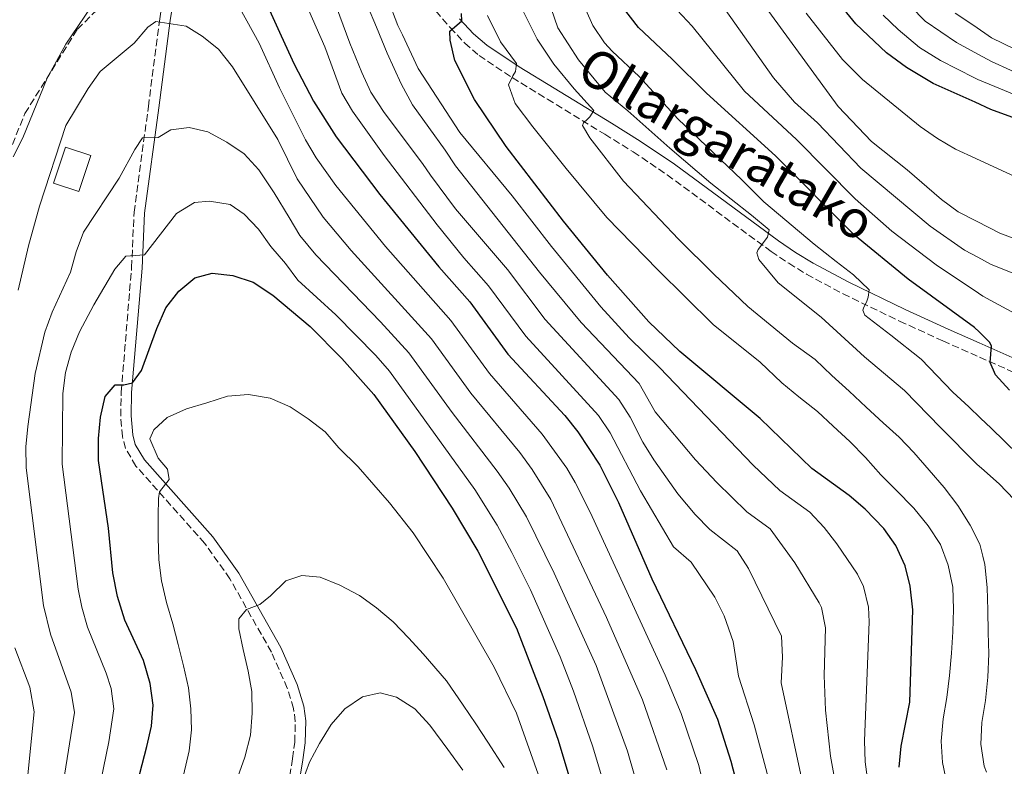
# Model space of a CAD drawing. Units: metres. Extents: x 599881 to 603303, y 4780061 to 4782424.
# Drawn here: x 600688 to 600924, y 4781886 to 4782064 of the extents above; entities that cross this region are included whole.
import ezdxf
from ezdxf.enums import TextEntityAlignment as Align

# ---------------------------------------------------------------- set-up
doc = ezdxf.new("R2010")
doc.units = ezdxf.units.M
doc.header["$MEASUREMENT"] = 0
doc.linetypes.add('DGN Style 3', pattern=[2.435891, 1.739922, -0.695969])
for name, color, linetype, lineweight in [('Camino', 7, 'DGN Style 3', 0), ('Curva de nivel directora', 30, 'Continuous', 30), ('Curva de nivel intermedia', 30, 'Continuous', 0), ('Edificio', 1, 'Continuous', 13), ('Margen derecho', 7, 'Continuous', 0), ('Senda', 7, 'DGN Style 3', 0)]:
    doc.layers.add(name, color=color, linetype=linetype, lineweight=lineweight)
doc.styles.add('Style-Arial', font='arial.ttf')

msp = doc.modelspace()

# ---------------------------------------------------------------- linework, layer by layer
at = {"layer": 'Camino', "color": 7, "linetype": 'DGN Style 3', "lineweight": 0}
for points in [[(600752.12, 4781878.51, 690.31), (600753.62, 4781887.51, 689.25), (600754.11, 4781891.43, 688.57), (600754.25, 4781896.35, 687.79), (600753.83, 4781899.5, 687.49), (600752.34, 4781904.31, 687.06), (600748.52, 4781912.96, 686.07), (600738.59, 4781930.48, 683.97), (600732.58, 4781938.97, 682.83), (600716.1, 4781957.49, 678.69), (600713.6, 4781961.7, 677.69), (600712.84, 4781964.54, 677.21), (600712.45, 4781969.44, 676.41), (600712.56, 4781975.18, 675.39), (600715.05, 4782005.04, 670.6), (600715.65, 4782018.22, 668.44), (600719.07, 4782043.5, 663.4), (600721.78, 4782064.51, 659.85), (600723.21, 4782072.95, 657.85), (600722.59, 4782077.86, 657), (600721.82, 4782080.31, 656.58)], [(600784.7, 4782070.08, 627.17), (600791.3, 4782062.43, 625.17), (600794.82, 4782058.71, 624.05), (600798.25, 4782055.77, 623), (600806.2, 4782050.44, 620.14), (600814.62, 4782045.3, 617.18), (600828.35, 4782036.89, 613.91), (600835.18, 4782032.66, 612.98), (600843.3, 4782027.2, 612.25), (600868.18, 4782008.83, 609.99), (600872.4, 4782006.02, 609.3), (600876.7, 4782003.39, 608.2), (600885.44, 4781998.7, 605.85), (600898.97, 4781992.18, 603.13), (600909.3, 4781987.44, 601.39), (600918.08, 4781983.56, 600.2), (600927.39, 4781979.44, 598.94)]]:
    msp.add_polyline3d(points, dxfattribs=at)
at = {"layer": 'Curva de nivel directora', "color": 30, "linetype": 'Continuous', "lineweight": 30, "flags": 128}
for points, elevation in [([(600936.15, 4782037.27), (600920.83, 4782042.85), (600917.03, 4782044.55), (600906.99, 4782049.04), (600900.63, 4782052.83), (600895.8, 4782056.41), (600888.51, 4782063.28), (600886.3, 4782065.96), (600883.63, 4782070.18), (600878.1, 4782081.24), (600870.79, 4782101.36), (600868.4, 4782105.76), (600857.85, 4782122.78), (600848.8, 4782135.84), (600843.47, 4782145.72), (600830.78, 4782175.3), (600825.37, 4782196.14), (600823.23, 4782200.66), (600813.33, 4782213.21), (600802.41, 4782223.94), (600798.02, 4782227.74)], 575), ([(600740.27, 4782083.88), (600750.9, 4782060.45), (600753.97, 4782053.68), (600758.6, 4782044.81), (600764, 4782036.24), (600774.52, 4782022.5), (600788.62, 4782005.15), (600796.07, 4781996.77), (600805.18, 4781984.29), (600818.76, 4781969.56), (600821.95, 4781965.7), (600827.14, 4781957.7), (600831.62, 4781948.75), (600839.63, 4781930.51), (600850.12, 4781908.76), (600855.35, 4781896.88), (600858.55, 4781886.83), (600867.1, 4781854.26)], 650), ([(600925.31, 4781975.66), (600921.91, 4781979.33), (600920.65, 4781982.3), (600921.01, 4781986.22), (600920.49, 4781987.11), (600917.98, 4781989.58), (600916.92, 4781990.62), (600900.99, 4782002.23), (600888.18, 4782012.77), (600869.25, 4782031.69), (600852.69, 4782046.71), (600844.54, 4782054.9), (600836.47, 4782062.44), (600832.62, 4782067.35)], 600), ([(600898.87, 4781885.43), (600899.32, 4781890.42), (600901.42, 4781900.97), (600902.1, 4781923.1), (600901.51, 4781928.75), (600900.33, 4781933.61), (600898.06, 4781938.46), (600895.2, 4781942.56), (600890.7, 4781947.16), (600886.91, 4781950.42), (600877.94, 4781956.87), (600865.54, 4781968.89), (600846.35, 4781984.94), (600838.94, 4781991.97), (600828.98, 4782003.19), (600818.49, 4782016.1), (600804.72, 4782033.96), (600797.13, 4782045.19), (600792.44, 4782054.54), (600791.36, 4782059.42), (600791.28, 4782061.53), (600794.17, 4782064.02), (600794.04, 4782065.77)], 625), ([(600714.11, 4781872.79), (600718.67, 4781890.34), (600719.78, 4781895.27), (600720.2, 4781900.25), (600719.46, 4781905.48), (600717.92, 4781910.95), (600713.4, 4781920.59), (600711.69, 4781926.3), (600710.57, 4781931.91), (600709.51, 4781942.66), (600707.1, 4781958.78), (600707.09, 4781964.11), (600707.62, 4781969.2), (600708.73, 4781974.13), (600711.1, 4781976.91), (600713.2, 4781976.93), (600715.3, 4781977.37), (600717.43, 4781980.38), (600721.06, 4781990.37), (600723.23, 4781995.36), (600726.34, 4781999.38), (600730.22, 4782002.52), (600734.36, 4782003.63), (600739.33, 4782003.08), (600744.2, 4782001.46), (600748.91, 4781998.4), (600757.8, 4781990.85), (600765.4, 4781983.19), (600773.03, 4781974.65), (600782.91, 4781960.96), (600791.85, 4781947.42), (600797.94, 4781937.08), (600807.19, 4781918.68), (600813.56, 4781902.34), (600817.19, 4781891.9), (600820.24, 4781881.72)], 675)]:
    msp.add_lwpolyline(points, dxfattribs=dict(at, elevation=elevation))
at = {"layer": 'Curva de nivel intermedia', "color": 30, "linetype": 'Continuous', "lineweight": 0, "flags": 128}
for points, elevation in [([(600731.33, 4782084.59), (600745.57, 4782058.7), (600750.5, 4782048.04), (600756.66, 4782035.53), (600759.24, 4782031.24), (600763.93, 4782024.63), (600775.82, 4782010.01), (600791.46, 4781992.35), (600800.73, 4781979.62), (600813.38, 4781965.13), (600819.25, 4781957.02), (600821.3, 4781953.57), (600824.88, 4781946.42), (600842.8, 4781907.47), (600846.67, 4781898.25), (600850.88, 4781885.81), (600855.47, 4781866.32)], 655), ([(600816.51, 4782083.16), (600825.52, 4782062.92), (600828.29, 4782058.76), (600830.12, 4782056.74), (600836.57, 4782050.71), (600845.85, 4782040.59), (600861.19, 4782025.99), (600866.42, 4782020.69), (600878.48, 4782010.59), (600883.74, 4782006.44), (600887.93, 4782003.21), (600891.67, 4781999.66), (600891.46, 4781997.9), (600891, 4781996.72), (600890.38, 4781995.55), (600890.15, 4781994.78), (600890.63, 4781993.56), (600896.83, 4781988.78), (600904.16, 4781983.07), (600911.74, 4781975.2), (600915.53, 4781971.62), (600918.33, 4781968.96), (600920.91, 4781966.53), (600927.36, 4781960.29)], 605), ([(600858.76, 4782078.5), (600884.29, 4782043.56), (600892.24, 4782035.19), (600900.8, 4782028.38), (600908.96, 4782021.28), (600913, 4782018.33), (600917.52, 4782016), (600922.94, 4782013.22), (600933.09, 4782009.39)], 585), ([(600753.34, 4782076.04), (600761.3, 4782057.83), (600765.37, 4782046.76), (600767.91, 4782042.45), (600775.52, 4782031.77), (600788.25, 4782015.19), (600794.59, 4782007.34), (600800.55, 4782000.64), (600809.49, 4781988.59), (600826.83, 4781969.55), (600829.69, 4781965.45), (600836.92, 4781951.57), (600844.81, 4781938.18), (600849.09, 4781934.49), (600854.73, 4781926.09), (600856.97, 4781921.62), (600859.13, 4781915.52), (600860.38, 4781907.2), (600864.14, 4781895.59), (600875.6, 4781852.57)], 645), ([(600838.49, 4782074.29), (600849.28, 4782062.77), (600861.81, 4782047.17), (600874.26, 4782035.65), (600888.3, 4782021.41), (600897.08, 4782013.69), (600907.71, 4782005.64), (600917.82, 4781998.89), (600918.93, 4781998.15), (600926.6, 4781994.02)], 595), ([(600761.94, 4782073.22), (600767.31, 4782058.66), (600770.21, 4782051.67), (600772.37, 4782046.95), (600775.53, 4782042.13), (600784.74, 4782029.86), (600786.6, 4782027.08), (600792.6, 4782019.08), (600805.04, 4782004.5), (600814.1, 4781992.55), (600831.71, 4781973.39), (600834.47, 4781969.22), (600837.51, 4781963.23), (600840.12, 4781958.96), (600845.89, 4781950.8), (600849.99, 4781945.86), (600853.54, 4781942.33), (600860.06, 4781937.17), (600862.82, 4781932.97), (600870.67, 4781916.76), (600870.9, 4781911.78), (600870.64, 4781905.64), (600875.78, 4781881.39)], 640), ([(600813.84, 4782071.93), (600817.1, 4782062.35), (600822.05, 4782054.68), (600828.46, 4782046.98), (600833.9, 4782042.48), (600843.95, 4782033.58), (600853.76, 4782025.15), (600863.48, 4782017.56), (600867.69, 4782014.05), (600867.36, 4782012.24), (600865.12, 4782009.28), (600864.77, 4782008.52), (600865.26, 4782006.95), (600869.89, 4782001.32), (600880.17, 4781993.08), (600890.52, 4781983.66), (600900.15, 4781975.58), (600908.74, 4781966.73), (600917.57, 4781957.82), (600918.54, 4781956.98), (600922.83, 4781953.26), (600926.44, 4781949.5)], 610), ([(600776.47, 4782069), (600778.82, 4782062.94), (600779.9, 4782060.67), (600783.68, 4782052.64), (600793.63, 4782037.31), (600806.22, 4782022.13), (600815.63, 4782010), (600827.45, 4781995.59), (600834.2, 4781988.21), (600841.47, 4781981.09), (600863.89, 4781957.67), (600870.28, 4781951.6), (600877.46, 4781946.44), (600880.89, 4781942.81), (600883.97, 4781938.89), (600888.9, 4781931.62), (600890.29, 4781928.64), (600891.5, 4781923.74), (600891.7, 4781920.23), (600890.53, 4781891.71), (600890.7, 4781886.72), (600891.5, 4781880.75)], 630), ([(600686.7, 4782031.52), (600689.01, 4782036.06), (600694.8, 4782050.3), (600699.28, 4782058.44), (600705.35, 4782067.35)], 655), ([(600771.58, 4782067.61), (600773.69, 4782062.49), (600776.28, 4782056.26), (600779.64, 4782048.92), (600782.34, 4782043.92), (600790.15, 4782033.09), (600792.64, 4782029.37), (600812.77, 4782003.9), (600822.71, 4781991.83), (600836.59, 4781977.24), (600840.46, 4781970.47), (600850.11, 4781959), (600855.18, 4781953.54), (600862.35, 4781946.57), (600868, 4781942.46), (600873.86, 4781934.36), (600879.72, 4781924.78), (600880.25, 4781923.67), (600881.26, 4781918.76), (600880.88, 4781907.37), (600881.19, 4781899.1), (600882.39, 4781888.05), (600883.68, 4781881.07)], 635), ([(600808.64, 4782066.69), (600812.18, 4782059.65), (600816.17, 4782053.67), (600821.03, 4782047.76), (600825.76, 4782042.54), (600824.78, 4782041.06), (600824.26, 4782040.53), (600823.28, 4782039.64), (600823.05, 4782039), (600824.78, 4782036.03), (600832.86, 4782025.65), (600846.02, 4782011.82), (600854.48, 4782003.44), (600862.65, 4781995.64), (600873.35, 4781986.93), (600878.72, 4781982.95), (600882.74, 4781979.14), (600886.88, 4781975.38), (600890.96, 4781971.57), (600895.05, 4781967.81), (600898.83, 4781964.4), (600902.39, 4781960.7), (600906.06, 4781956.53), (600909.62, 4781952.36), (600912.95, 4781948.01), (600915.87, 4781943.36), (600918.21, 4781938.83), (600918.9, 4781935.91), (600919.38, 4781933.93), (600919.97, 4781928.43), (600920.09, 4781922.99), (600920.21, 4781917.67), (600920.33, 4781912.52), (600920.1, 4781906.96), (600919.5, 4781901.41), (600918.65, 4781896.12), (600918.42, 4781890.91), (600919.24, 4781885.65), (600919.79, 4781884.26)], 615), ([(600932.29, 4782001.16), (600920.93, 4782005.69), (600917.67, 4782007.44), (600914.49, 4782009.16), (600906.3, 4782014.93), (600889.68, 4782028.79), (600879.28, 4782039.6), (600873.76, 4782044.61), (600868.78, 4782050.42), (600857.16, 4782066.76)], 590), ([(600901.55, 4782067.57), (600905.05, 4782063.98), (600912.62, 4782058.86), (600916.82, 4782056.55), (600920.95, 4782054.28), (600934.61, 4782048.08)], 565), ([(600800.28, 4782065.35), (600803.39, 4782059.01), (600807.21, 4782053.86), (600807, 4782051.87), (600806.31, 4782050.87), (600805.29, 4782048.75), (600806.92, 4782044.26), (600811.14, 4782038.7), (600819.15, 4782028.73), (600828.89, 4782016.96), (600841.09, 4782004.41), (600854.29, 4781991.34), (600865.58, 4781982.34), (600870.73, 4781977.43), (600874.86, 4781974.03), (600879.29, 4781970.51), (600883.08, 4781967.04), (600887.04, 4781963.4), (600890.83, 4781959.53), (600894.51, 4781955.36), (600898.06, 4781951.83), (600902.39, 4781947.38), (600905.83, 4781943.2), (600908.75, 4781938.73), (600910.56, 4781933.78), (600911.74, 4781928.47), (600911.86, 4781923.26), (600911.69, 4781917.82), (600911.4, 4781912.67), (600910.93, 4781907.34), (600910.29, 4781902.12), (600909.42, 4781897.02), (600908.95, 4781891.63), (600909.25, 4781886.55), (600910.36, 4781881.23)], 620), ([(600876.59, 4782065.9), (600885.3, 4782054.76), (600890.05, 4782049.98), (600903.9, 4782038.71), (600908.01, 4782035.85), (600912.34, 4782033.35), (600917.26, 4782031.07), (600939.35, 4782020.86)], 580), ([(600895.03, 4782065.42), (600898.62, 4782061.94), (600903.77, 4782057.69), (600908.77, 4782054.54), (600916.93, 4782050.36), (600917.67, 4782049.99), (600935.9, 4782042.49)], 570), ([(600912.24, 4782065.9), (600916.71, 4782062.89), (600921.01, 4782060), (600935.39, 4782052.92)], 560), ([(600687.87, 4781999.59), (600690.33, 4782010.19), (600693, 4782019.68), (600699.26, 4782038.95), (600704.62, 4782047.88), (600707.54, 4782051.94), (600715.64, 4782058.69), (600718.96, 4782062.52), (600720.82, 4782063.86), (600728.15, 4782062.75), (600731.98, 4782060.33), (600735.89, 4782057.22), (600739.19, 4782053.03), (600750.1, 4782035.63), (600754.72, 4782026.25), (600760.9, 4782017.05), (600767.59, 4782009.11), (600786.85, 4781987.92), (600796.27, 4781974.96), (600808, 4781960.7), (600810.97, 4781956.67), (600815.46, 4781949.45), (600828.74, 4781921.23), (600837.4, 4781901.57), (600843.22, 4781884.79)], 660), ([(600696.66, 4781868.96), (600701.4, 4781898.5), (600700.55, 4781903.41), (600695.63, 4781917.29), (600693.93, 4781924.08), (600689.82, 4781957.1), (600689.74, 4781962.09), (600690.21, 4781966.92), (600691.93, 4781979.64), (600694.31, 4781989.52), (600696.03, 4781994.29), (600700.42, 4782003.85), (600701.8, 4782008.75), (600703.57, 4782013.42), (600712.11, 4782026.4), (600715.79, 4782033.28), (600717.69, 4782036.03), (600721.4, 4782036.13), (600724.48, 4782037.95), (600728.81, 4782038.53), (600733.3, 4782037.44), (600737.86, 4782035.01), (600742, 4782032.2), (600745.53, 4782028.4), (600749.22, 4782022.9), (600752.79, 4782016.96), (600755.36, 4782012.67), (600759.15, 4782008.04), (600774.69, 4781991.97), (600781.4, 4781984.56), (600791.82, 4781970.29), (600802.62, 4781956.27), (600805.5, 4781952.18), (600809.62, 4781945.33), (600816.28, 4781931.88), (600826.29, 4781909.72), (600833.78, 4781889.25), (600837, 4781878.17)], 665), ([(600706.95, 4781878.68), (600709.58, 4781891.45), (600710.8, 4781899.38), (600710.16, 4781904.29), (600708.98, 4781907.94), (600704.51, 4781918.94), (600703.1, 4781923.75), (600702.25, 4781927.99), (600698.46, 4781957.94), (600698.55, 4781974.87), (600699.25, 4781979.86), (600700.56, 4781984.72), (600702.54, 4781989.63), (600706.04, 4781996.06), (600711.05, 4782004.63), (600713.7, 4782007.68), (600718.17, 4782008.05), (600725.81, 4782017.91), (600730.08, 4782020.59), (600733.71, 4782020.87), (600738.69, 4782020.08), (600742.02, 4782017.78), (600745.46, 4782014.15), (600748.4, 4782010.03), (600751.93, 4782005.97), (600754.86, 4782001.98), (600763.97, 4781993.71), (600773.52, 4781983.98), (600776.79, 4781980.19), (600797.23, 4781951.84), (600802.56, 4781943.38), (600806.14, 4781936.79), (600810.58, 4781927.83), (600817.64, 4781911.87), (600820.87, 4781903.62), (600825.39, 4781890.54), (600828.6, 4781879.94)], 670), ([(600727.5, 4781883.54), (600728.8, 4781889.37), (600729.36, 4781894.38), (600729.27, 4781899.41), (600728.65, 4781904.43), (600727.45, 4781909.69), (600726.22, 4781914.76), (600724.93, 4781919.75), (600723.41, 4781924.82), (600722.24, 4781929.99), (600721.56, 4781935.04), (600721.41, 4781940.3), (600721.38, 4781942.67), (600721.41, 4781945.6), (600721.48, 4781949.7), (600721.72, 4781951.28), (600724.03, 4781954.23), (600723.68, 4781956.74), (600721.45, 4781959.35), (600719.38, 4781964.04), (600720.35, 4781966.18), (600723.53, 4781969.09), (600728.16, 4781971.22), (600733.09, 4781972.62), (600737.98, 4781974.23), (600743.07, 4781974.61), (600748.23, 4781973.71), (600753.05, 4781971.63)], 680), ([(600753.05, 4781971.63), (600757.36, 4781968.75), (600761.4, 4781965.67), (600764.67, 4781961.85), (600769.3, 4781957.27), (600776.84, 4781948.69), (600782.5, 4781941.51), (600789.65, 4781930.68), (600801.87, 4781909.34), (600807.2, 4781898.32), (600814.95, 4781876.6)], 680), ([(600804.28, 4781885.34), (600800.39, 4781891.38), (600797.5, 4781895.83), (600794.44, 4781900.27), (600790.42, 4781906.1), (600784.87, 4781912.56), (600781.46, 4781916.32), (600777.7, 4781920.17), (600773.68, 4781923.55), (600769.61, 4781926.51), (600764.93, 4781929), (600760.2, 4781930.91), (600755.8, 4781931.32), (600752.01, 4781930.02), (600748.31, 4781926.41), (600745.79, 4781924.33), (600742.59, 4781923.15), (600740.74, 4781920.91), (600740.71, 4781918.57), (600741.76, 4781913.55), (600742.96, 4781908.44), (600743.87, 4781903.51), (600743.96, 4781898.36), (600743.5, 4781893.06), (600742.15, 4781887.83), (600740.45, 4781883.1)], 685), ([(600687.45, 4781864.18), (600689.28, 4781874), (600691.74, 4781898.66), (600690.64, 4781904.55), (600687.09, 4781914)], 660), ([(600755.91, 4781881.85), (600757.64, 4781886.61), (600760.07, 4781891.06), (600762.85, 4781895.6), (600766.15, 4781899.38), (600770.32, 4781902.27), (600774.61, 4781903.19)], 690), ([(600774.61, 4781903.19), (600778.49, 4781902.19), (600782.85, 4781899.4), (600786.5, 4781895.46), (600790.77, 4781889.69), (600794.41, 4781884.74)], 690)]:
    msp.add_lwpolyline(points, dxfattribs=dict(at, elevation=elevation))
at = {"layer": 'Edificio', "color": 1, "linetype": 'Continuous', "lineweight": 13, "extrusion": (0.001024, 0.003124, 0.999995), "elevation": 16215.92, "flags": 128}
msp.add_lwpolyline([(600704.3, 4782004.5), (600701.45, 4781995.84), (600695.38, 4781997.83), (600698.23, 4782006.5), (600704.3, 4782004.5)], close=True, dxfattribs=at)
at = {"layer": 'Edificio', "color": 51, "linetype": 'Continuous', "lineweight": 13, "extrusion": (0.001024, 0.003124, 0.999995), "elevation": 16215.92, "flags": 128}
msp.add_lwpolyline([(600701.45, 4781995.84), (600695.38, 4781997.83), (600698.23, 4782006.5), (600704.3, 4782004.5), (600701.45, 4781995.84)], dxfattribs=at)
at = {"layer": 'Margen derecho', "color": 7, "linetype": 'Continuous', "lineweight": 0}
for points in [[(600754.57, 4781878.04, 690.31), (600756.09, 4781887.15, 689.25), (600756.6, 4781891.24, 688.57), (600756.75, 4781896.48, 687.79), (600756.28, 4781900.04, 687.49), (600754.68, 4781905.19, 687.06), (600750.76, 4781914.08, 686.07), (600740.71, 4781931.82, 683.97), (600734.54, 4781940.53, 682.83), (600718.13, 4781958.97, 678.69), (600715.92, 4781962.68, 677.69), (600715.32, 4781964.96, 677.21), (600714.95, 4781969.51, 676.41), (600715.06, 4781975.05, 675.39), (600717.54, 4782004.88, 670.6), (600718.14, 4782017.99, 668.44), (600721.55, 4782043.18, 663.4), (600724.25, 4782064.14, 659.85), (600725.74, 4782072.89, 657.85)], [(600793.6, 4782064.51, 625.17), (600796.96, 4782060.96, 624.05), (600800.13, 4782058.24, 623), (600807.87, 4782053.05, 620.14), (600816.24, 4782047.94, 617.18), (600829.98, 4782039.52, 613.91), (600836.86, 4782035.26, 612.98), (600845.09, 4782029.73, 612.25), (600869.97, 4782011.37, 609.99), (600874.07, 4782008.63, 609.3), (600878.24, 4782006.08, 608.2), (600886.84, 4782001.46, 605.85), (600900.28, 4781994.98, 603.13), (600910.58, 4781990.27, 601.39), (600918.02, 4781986.97, 600.39), (600928.77, 4781982.22, 598.94)]]:
    msp.add_polyline3d(points, dxfattribs=at)
at = {"layer": 'Senda', "color": 7, "linetype": 'DGN Style 3', "lineweight": 0}
msp.add_polyline3d([(600681.02, 4782020.91, 654.66), (600689.5, 4782041.84, 654.66), (600702.07, 4782062.05, 655.24), (600714.86, 4782074.49, 656.04), (600721.82, 4782080.31, 656.58)], dxfattribs=at)

# ---------------------------------------------------------------- texts
at = {"color": 7, "linetype": 'Continuous', "lineweight": 0, "style": 'Style-Arial'}
msp.add_text('Ollargaratako', height=9, rotation=329.8741, dxfattribs=at).set_placement((600855.29, 4782030.68, 609.11), align=Align.CENTER)

doc.saveas('drawing.dxf')
